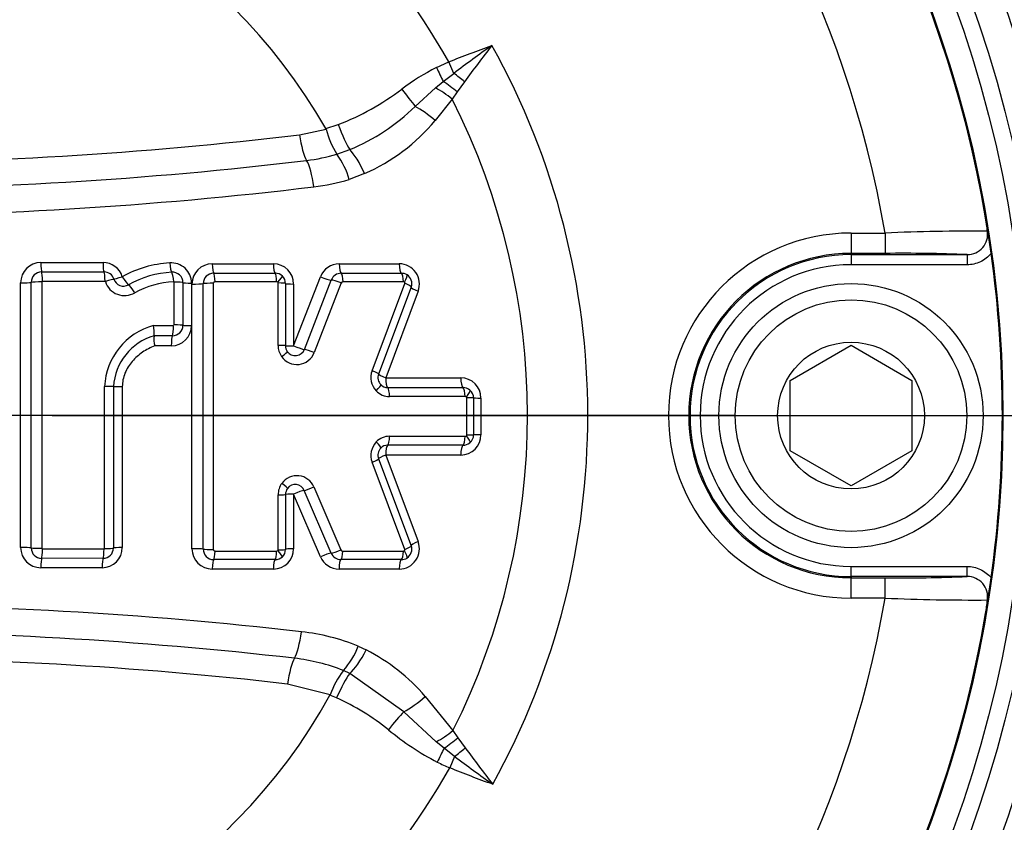
# Paper-space layout 'Sheet1' of a CAD drawing. Units: millimetres. Extents: x 0 to 594, y 0 to 420.
# Drawn here: x 144 to 151, y 348 to 354 of the extents above; entities that cross this region are included whole.
import ezdxf
from ezdxf.lldxf.tags import DXFTag

# ---------------------------------------------------------------- set-up
doc = ezdxf.new("R2010")
doc.units = ezdxf.units.MM
for name, color, linetype in [('Default', 7, 'Continuous'), ('II2-04CAP-STD', 7, 'Continuous'), ('II2-04THW-STD', 7, 'Continuous'), ('TSH-1', 7, 'Continuous')]:
    doc.layers.add(name, color=color, linetype=linetype)
tags = doc.linetypes.add('CENTER2', pattern=[28.575, 19.05, -3.175, 3.175, -3.175]).pattern_tags.tags
tags[10:11] = [DXFTag(74, 4), DXFTag(75, 0), DXFTag(340, '0'), DXFTag(46, 0.0), DXFTag(50, 0.0), DXFTag(44, 0.0), DXFTag(45, 0.0)]
tags[8:9] = [DXFTag(74, 4), DXFTag(75, 0), DXFTag(340, '0'), DXFTag(46, 0.0), DXFTag(50, 0.0), DXFTag(44, 0.0), DXFTag(45, 0.0)]
tags[6:7] = [DXFTag(74, 4), DXFTag(75, 0), DXFTag(340, '0'), DXFTag(46, 0.0), DXFTag(50, 0.0), DXFTag(44, 0.0), DXFTag(45, 0.0)]
tags[4:5] = [DXFTag(74, 4), DXFTag(75, 0), DXFTag(340, '0'), DXFTag(46, 0.0), DXFTag(50, 0.0), DXFTag(44, 0.0), DXFTag(45, 0.0)]

# ---------------------------------------------------------------- blocks, each defined once
blk = doc.blocks.new('SE3')
at = {"layer": 'II2-04CAP-STD', "color": 7, "linetype": 'Continuous'}
for p, q in [((146.8318, 353.2683), (146.9188, 353.3078)), ((146.9529, 353.2272), (146.9188, 353.3078)), ((146.8793, 353.1699), (146.9529, 353.2272)), ((146.6815, 352.9948), (146.8246, 353.1251)), ((146.8246, 353.1251), (146.8793, 353.1699)), ((147.0282, 353.1682), (146.9765, 353.0969)), ((146.942, 353.0462), (146.8225, 352.8953)), ((146.9765, 353.0969), (146.942, 353.0462)), ((145.8686, 352.7955), (146.0559, 352.8343)), ((146.0538, 352.839), (146.1409, 352.8676)), ((146.0559, 352.8343), (146.0538, 352.839)), ((146.1312, 352.6587), (146.2214, 352.6912)), ((146.1313, 352.6586), (146.1312, 352.6587)), ((146.3264, 352.5224), (146.2182, 352.4806)), ((149.7453, 352.1044), (149.9852, 352.1044)), ((149.7453, 352.1044), (149.7453, 351.9615)), ((149.9852, 352.1044), (149.9852, 351.9615)), ((149.9852, 351.9615), (149.7453, 351.9615)), ((149.7453, 351.9528), (149.7453, 351.9615)), ((149.7453, 351.9528), (150.5618, 351.9528)), ((149.7453, 351.9528), (149.7453, 351.8813)), ((150.5618, 351.9528), (150.5618, 351.8813)), ((144.0508, 351.8972), (144.4875, 351.8972)), ((145.2552, 351.8882), (145.6854, 351.8882)), ((146.1487, 351.8882), (146.5697, 351.8882)), ((150.5618, 351.8813), (149.7453, 351.8813)), ((144.0563, 351.8312), (144.4947, 351.8312)), ((145.2656, 351.8219), (145.6973, 351.8219)), ((145.8276, 351.3107), (146.016, 351.7973)), ((146.1623, 351.8219), (146.5849, 351.8219)), ((143.9085, 349.8938), (143.9085, 351.7549)), ((144.5018, 351.7646), (144.0619, 351.7646)), ((144.9887, 351.4587), (144.9887, 351.7601)), ((145.0495, 351.7564), (145.0495, 351.4561)), ((145.1097, 351.7526), (145.1097, 351.4536)), ((145.113, 349.8848), (145.113, 351.746)), ((145.7081, 351.7616), (145.2749, 351.7616)), ((145.7183, 351.3147), (145.7183, 351.7535)), ((145.7703, 351.75), (145.7703, 351.3128)), ((145.8276, 351.746), (145.8276, 351.3107)), ((145.9033, 351.2863), (146.0922, 351.7743)), ((146.1612, 351.7534), (145.9719, 351.2641)), ((146.5987, 351.7617), (146.1747, 351.7617)), ((146.3791, 351.1369), (146.6094, 351.751)), ((146.6539, 351.7249), (146.4245, 351.1131)), ((146.7029, 351.696), (146.4745, 351.0869)), ((144.842, 351.4546), (144.9833, 351.4546)), ((144.9753, 351.3827), (144.8463, 351.3827)), ((144.8463, 351.3827), (144.8463, 351.3827)), ((144.9675, 351.3113), (144.8513, 351.3113)), ((149.3167, 351.0686), (149.7453, 351.316)), ((149.7453, 351.316), (150.1739, 351.0686)), ((146.4745, 351.0869), (147.0019, 351.0869)), ((149.3167, 350.5737), (149.3167, 351.0686)), ((150.1739, 351.0686), (150.1739, 350.5737)), ((144.6232, 351.0247), (144.6232, 349.8938)), ((146.4885, 351.0176), (147.0178, 351.0176)), ((147.0322, 350.9548), (146.5013, 350.9547)), ((147.0455, 350.6851), (147.0455, 350.9456)), ((147.0925, 350.9452), (147.0925, 350.6856)), ((147.1441, 350.9446), (147.1441, 350.6862)), ((146.5013, 350.676), (147.0322, 350.676)), ((147.0178, 350.6132), (146.4886, 350.6132)), ((149.7453, 350.3263), (149.3167, 350.5737)), ((150.1739, 350.5737), (149.7453, 350.3263)), ((146.6094, 349.8797), (146.3791, 350.4939)), ((146.4245, 350.5177), (146.6539, 349.9059)), ((146.4745, 350.544), (146.7029, 349.9348)), ((147.0019, 350.544), (146.4745, 350.544)), ((146.0913, 349.8541), (145.9023, 350.2951)), ((145.9701, 350.3192), (146.1595, 349.8771)), ((145.7183, 349.8772), (145.7183, 350.2641)), ((145.7703, 350.2662), (145.7703, 349.8808)), ((145.8276, 350.2686), (145.8276, 349.8848)), ((146.0161, 349.8288), (145.8276, 350.2686)), ((144.0619, 349.8842), (144.4951, 349.8841)), ((145.2749, 349.8691), (145.7081, 349.8691)), ((146.1729, 349.8691), (146.5987, 349.8691)), ((144.488, 349.8175), (144.0563, 349.8176)), ((145.6973, 349.8089), (145.2656, 349.8089)), ((146.585, 349.8089), (146.1605, 349.8089)), ((144.4809, 349.7515), (144.0508, 349.7515)), ((145.6854, 349.7426), (145.2552, 349.7426)), ((146.5697, 349.7426), (146.1468, 349.7426)), ((149.7453, 349.7609), (150.5618, 349.7609)), ((149.7453, 349.6895), (149.7453, 349.7609)), ((150.5618, 349.6895), (150.5618, 349.7609)), ((149.7453, 349.6895), (149.7453, 349.6807)), ((150.5618, 349.6895), (149.7453, 349.6895)), ((149.7453, 349.6807), (149.9852, 349.6807)), ((149.7453, 349.5379), (149.7453, 349.6807)), ((149.9852, 349.5379), (149.9852, 349.6807)), ((149.9852, 349.5379), (149.7453, 349.5379)), ((146.2818, 349.2003), (146.3376, 349.1734)), ((146.1769, 349.0283), (146.177, 349.0284)), ((146.2219, 349.0079), (146.1769, 349.0283)), ((146.602, 348.739), (146.2219, 349.0079)), ((146.0842, 348.8576), (145.7853, 348.9339)), ((146.083, 348.8551), (146.0842, 348.8576)), ((146.1292, 348.8359), (146.083, 348.8551)), ((146.7525, 348.8472), (146.9475, 348.6069)), ((146.83, 348.5279), (146.602, 348.739)), ((146.9475, 348.6069), (146.9821, 348.5561)), ((146.9821, 348.5561), (147.034, 348.4844)), ((146.8848, 348.4829), (146.83, 348.5279)), ((146.9587, 348.4254), (146.8848, 348.4829)), ((146.9587, 348.4254), (146.9247, 348.3449))]:
    blk.add_line(p, q, dxfattribs=at)
for centre, radius in [((142.531, 350.8211), 8.2819), ((149.7453, 350.8211), 0.9286), ((149.7453, 350.8211), 0.8143), ((149.7453, 350.8211), 0.5158)]:
    blk.add_circle(centre, radius, dxfattribs=at)
for centre, radius, start, end in [((142.531, 350.8211), 8.278, 9.67348, 80.32652), ((142.531, 350.8211), 7.5638, 9.76776, 80.23224), ((142.531, 350.8211), 5.0435, 29.54144, 150.45856), ((142.531, 350.8211), 4.0598, 29.8042, 150.1958), ((155.172, 342.286), 13.6845, 125.52027, 126.91398), ((157.4831, 345.4707), 12.9829, 142.22291, 143.63731), ((142.531, 350.8211), 5.3641, 331.10046, 29.02638), ((147.5701, 351.8112), 1.6335, 116.87076, 126.97566), ((145.4862, 354.5698), 1.8237, 291.03485, 307.15057), ((142.531, 350.8211), 4.9404, 333.37288, 26.76758), ((145.6717, 354.0244), 1.4422, 292.40839, 314.44617), ((146.6823, 352.999), 0.6477, 194.72877, 211.69644), ((145.7847, 353.7594), 1.3504, 293.64948, 320.21637), ((142.531, 380.497), 27.9018, 263.12999, 276.87001), ((145.7596, 353.9365), 1.3309, 276.86708, 286.216), ((145.6925, 352.334), 0.5458, 15.57593, 36.49358), ((142.531, 380.7353), 28.3234, 263.13051, 276.86949), ((142.531, 380.9744), 28.7513, 263.13104, 276.86896), ((145.7863, 353.9511), 1.5326, 276.86887, 286.36675), ((149.2709, 351.9737), 1.4403, 5.73452, 9.52871), ((140.1517, 350.4436), 10.687, 8.16906, 9.5254), ((149.7453, 350.8211), 1.2832, 90, 270), ((150.6144, 337.4402), 14.6777, 89.65045, 92.45706), ((150.5629, 352.0955), 0.1428, 269.53292, 8.89254), ((149.7453, 350.8211), 1.1404, 90, 270), ((149.7453, 350.8211), 1.1316, 90, 270), ((150.1062, 340.9862), 10.976, 87.62108, 90.63147), ((142.531, 350.8211), 8.2782, 352.07757, 7.92243), ((144.0508, 351.7549), 0.1422, 90, 180), ((144.4875, 351.7549), 0.1422, 17.54775, 90), ((144.9997, 351.1222), 0.7734, 93.22301, 119.13464), ((144.9675, 351.7526), 0.1422, 0, 94.52161), ((145.2552, 351.746), 0.1422, 90, 180), ((145.6854, 351.746), 0.1422, 0, 90), ((146.1487, 351.746), 0.1422, 90, 158.83874), ((146.5697, 351.746), 0.1422, 339.44395, 90), ((149.7453, 350.8211), 1.0602, 90, 270), ((144.0563, 351.7576), 0.0736, 89.98742, 179.87208), ((144.4949, 351.7583), 0.0728, 17.65738, 90.16459), ((145.0042, 351.1371), 0.6924, 92.79909, 119.19716), ((144.9767, 351.7561), 0.0728, 0.20172, 94.90476), ((145.2653, 351.7481), 0.0738, 89.78854, 179.56606), ((145.6975, 351.7481), 0.0738, 46.46859, 90.10442), ((145.6986, 351.7498), 0.0718, 0.10969, 46.17591), ((146.1621, 351.7467), 0.0752, 89.83449, 158.4584), ((146.5851, 351.7467), 0.0752, 58.35147, 90.14017), ((146.587, 351.75), 0.0714, 339.44395, 58.28836), ((144.0619, 351.7602), 0.00435, 89.78256, 175.24481), ((144.6381, 351.8041), 0.1394, 197.20274, 301.12982), ((144.6306, 351.801), 0.0694, 197.2041, 301.1302), ((145.0142, 351.1332), 0.6298, 92.68642, 118.86644), ((145.7084, 351.7501), 0.0115, 48.32079, 91.51174), ((145.7111, 351.7535), 0.00717, 0.00028, 46.28507), ((146.1743, 351.7471), 0.0145, 88.60328, 154.6586), ((146.5988, 351.7466), 0.0151, 59.73588, 90.54652), ((146.6027, 351.7535), 0.00717, 339.44439, 58.28775), ((144.9687, 351.0009), 0.4711, 105.60592, 176.91304), ((144.6297, 351.4059), 0.2178, 353.88599, 12.93497), ((144.9675, 351.4536), 0.1422, 270, 0), ((144.9756, 351.4565), 0.0739, 269.79824, 359.66135), ((144.9585, 351.0005), 0.3983, 106.37267, 176.40552), ((145.0488, 351.361), 0.2037, 173.90692, 194.13234), ((145.8546, 351.3147), 0.1363, 180.01006, 214.87132), ((145.8419, 351.3128), 0.0716, 180.04247, 214.83927), ((145.8502, 351.3101), 0.1301, 214.33629, 339.28792), ((145.8395, 351.3104), 0.0682, 214.3432, 339.28103), ((146.5066, 351.0891), 0.1362, 159.44432, 223.76576), ((146.4914, 351.088), 0.0714, 159.44395, 223.76637), ((146.4889, 351.0854), 0.0678, 223.62916, 269.73196), ((147.0019, 350.9446), 0.1422, 0, 90), ((146.5016, 351.0835), 0.1288, 223.53087, 269.82954), ((147.0181, 350.9413), 0.0763, 50.74715, 90.17523), ((147.0206, 350.9449), 0.0719, 0.17663, 50.4674), ((147.0324, 350.9376), 0.0171, 52.26597, 90.79711), ((147.0384, 350.9456), 0.00717, 0, 50.64351), ((147.0019, 350.6862), 0.1422, 270, 0), ((146.5066, 350.5417), 0.1362, 136.05665, 200.55514), ((146.5017, 350.5472), 0.1288, 90.17011, 136.28989), ((147.0181, 350.6895), 0.0763, 269.8277, 309.10145), ((147.0325, 350.6931), 0.0171, 269.17927, 307.61755), ((147.0384, 350.6851), 0.00717, 309.20681, 0), ((147.0206, 350.6859), 0.0719, 309.38507, 359.82123), ((146.4914, 350.5428), 0.0714, 136.05604, 200.55551), ((146.4889, 350.5454), 0.0678, 90.26485, 136.19444), ((145.8546, 350.264), 0.1363, 143.75629, 179.98631), ((145.8503, 350.2688), 0.13, 22.81847, 144.3027), ((145.842, 350.2661), 0.0716, 143.79313, 179.94913), ((145.8395, 350.2687), 0.0682, 22.82856, 144.29254), ((146.5697, 349.8848), 0.1422, 270, 20.55551), ((144.0508, 349.8938), 0.1422, 180, 270), ((144.0563, 349.8911), 0.0736, 180.12819, 270.01349), ((144.0619, 349.8885), 0.00432, 184.50242, 270.51996), ((144.4809, 349.8938), 0.1422, 270, 0), ((144.4883, 349.8903), 0.0727, 269.77907, 359.9261), ((145.2552, 349.8848), 0.1422, 180, 270), ((145.2653, 349.8827), 0.0738, 180.43368, 270.2095), ((145.6854, 349.8848), 0.1422, 270, 0), ((145.7084, 349.8808), 0.0117, 268.7874, 311.13411), ((145.7111, 349.8772), 0.00717, 313.43448, 359.99971), ((145.6986, 349.881), 0.0718, 313.54769, 359.88626), ((146.1725, 349.8836), 0.0145, 206.6603, 271.50197), ((146.599, 349.8837), 0.0146, 268.99872, 300.55013), ((146.6027, 349.8772), 0.00717, 301.5262, 20.55507), ((146.587, 349.8808), 0.0714, 301.52559, 20.55551), ((145.6975, 349.8827), 0.0738, 269.91042, 313.23892), ((146.1468, 349.8848), 0.1422, 203.198, 270), ((146.1603, 349.8842), 0.0753, 203.54467, 270.14385), ((146.5851, 349.8841), 0.0753, 269.88267, 301.44142), ((150.1061, 360.6629), 10.9829, 269.36947, 272.37797), ((150.5629, 349.5467), 0.1428, 351.10748, 90.46705), ((140.5366, 351.1388), 10.2975, 350.44895, 351.85659), ((142.531, 350.8211), 7.5638, 279.76776, 350.23224), ((150.6146, 364.2105), 14.6861, 267.54375, 270.34875), ((149.2709, 349.6686), 1.4403, 350.47129, 354.26548), ((142.531, 319.9372), 29.5551, 83.48927, 96.51073), ((142.531, 350.8211), 8.278, 279.67348, 350.32652), ((142.531, 320.1807), 29.1222, 83.48882, 96.51118), ((145.7088, 347.7801), 1.5314, 68.02637, 83.49515), ((145.7556, 349.403), 0.5639, 318.36541, 338.93061), ((145.7149, 347.9546), 1.3687, 40.70769, 62.93679), ((142.531, 320.4233), 28.6957, 83.48836, 96.51164), ((145.6826, 347.7931), 1.3306, 68.18716, 83.49413), ((146.7119, 348.6271), 0.6687, 143.13157, 159.83626), ((142.531, 350.8211), 4.0598, 208.96458, 331.03542), ((145.4472, 347.3138), 1.6679, 51.137, 65.86276), ((147.7641, 350.1542), 1.9976, 230.51019, 242.3591), ((157.5178, 356.2037), 13.019, 216.36449, 217.77455), ((155.1909, 359.3857), 13.7076, 233.09, 234.48081), ((142.531, 350.8211), 5.0435, 209.40561, 330.59439), ((147.7626, 350.3048), 2.1315, 244.27284, 246.85226)]:
    blk.add_arc(centre, radius, start, end, dxfattribs=at)
for centre, major_axis, ratio, start_param, end_param in [((146.8348, 353.27), (0.0985, -0.2062), 0.014764, 4.713449, 5.211801), ((146.9869, 353.1466), (0.1763, -0.1455), 0.188438, 1.491311, 1.916992), ((146.5995, 353.1229), (0.1359, -0.1838), 0.059082, 4.705169, 5.438323), ((146.8815, 353.0156), (0.183, -0.137), 0.267995, 1.438511, 2.078626), ((146.9238, 353.0699), (0.177, -0.1447), 0.238598, 1.466794, 2.012853), ((146.7636, 352.8668), (0.1761, -0.1457), 0.262037, 1.451381, 2.257082), ((146.1685, 352.8833), (0.0777, -0.215), 0.137106, 4.735782, 5.765803), ((145.915, 352.823), (0.0273, -0.2269), 0.217054, 4.80755, 5.842822), ((146.2744, 352.499), (-0.092, 0.2092), 0.249693, 4.714167, 5.752688), ((145.9225, 352.4074), (-0.0273, 0.2269), 0.217054, 4.783617, 5.842822), ((144.0573, 351.9018), (0, -0.0714), 0.091429, 4.777033, 6.132801), ((144.4959, 351.9018), (0, -0.0714), 0.117705, 4.777033, 6.130681), ((144.9666, 351.899), (0.0056, -0.0712), 0.150433, 4.76517, 6.116525), ((145.2669, 351.8928), (0, -0.0714), 0.163883, 4.776496, 6.168813), ((145.6989, 351.8928), (0, -0.0714), 0.18976, 4.776496, 6.166807), ((146.1642, 351.8928), (0, -0.0714), 0.217631, 4.776496, 6.164775), ((146.587, 351.8928), (0, -0.0714), 0.242959, 4.776496, 6.163058), ((144.0553, 351.7605), (0, 0.0714), 0.092102, 4.769075, 6.132791), ((144.4934, 351.7606), (0, 0.0714), 0.118378, 4.768985, 6.130669), ((144.6321, 351.802), (-0.0681, -0.0215), 0.018209, 0.079288, 1.432925), ((144.6321, 351.802), (0.0373, -0.0609), 0.137753, 4.696819, 6.049627), ((144.9742, 351.7583), (-0.0056, 0.0712), 0.151098, 4.756997, 6.116508), ((145.2644, 351.758), (0, 0.0643), 0.164509, 4.768701, 6.168801), ((145.6959, 351.758), (0, 0.0643), 0.190347, 4.768662, 6.166793), ((145.7038, 351.7551), (0.0444, 0.0465), 0.100448, 4.885446, 6.283185), ((146.031, 351.8015), (-0.0666, 0.0258), 0.132197, 1.395952, 2.784297), ((146.1607, 351.7581), (0, 0.0643), 0.218172, 4.76863, 6.164761), ((146.5831, 351.7581), (0, 0.0643), 0.243455, 4.768607, 6.163043), ((146.5908, 351.756), (0.0338, 0.0547), 0.1805, 4.889023, 6.283185), ((143.9144, 351.7589), (-0.0714, 0), 0.056252, 1.488004, 2.843804), ((144.051, 351.7566), (-0.0714, 0), 0.056655, 4.620563, 5.98539), ((144.4964, 351.7589), (0.0681, 0.0215), 0.018315, 0.079288, 1.440544), ((144.7008, 351.6811), (0.0373, -0.0609), 0.138457, 1.546726, 2.908011), ((144.9782, 351.7561), (0.0714, 0), 0.05686, 0.064022, 1.423065), ((145.1208, 351.7566), (-0.0714, 0), 0.056604, 0.064021, 1.415361), ((145.1241, 351.75), (-0.0714, 0), 0.056202, 1.415162, 2.807555), ((145.2523, 351.7475), (-0.0643, 0), 0.05641, 4.548126, 5.949143), ((145.706, 351.75), (0.0643, 0), 0.056814, 0, 1.378974), ((145.8418, 351.75), (0.0714, 0), 0.056643, 3.141593, 4.513164), ((146.1473, 351.7498), (-0.06, 0.0232), 0.132514, 4.52908, 5.925874), ((146.5937, 351.7475), (0.0602, -0.0226), 0.140695, 0, 1.360575), ((146.7208, 351.6998), (0.0669, -0.0251), 0.140439, 3.141593, 4.494605), ((144.9728, 351.4519), (0, 0.0714), 0.147004, 3.39001, 4.750372), ((144.9782, 351.4559), (0.0714, 0), 0.038613, 0.063558, 1.423031), ((145.1208, 351.4563), (-0.0714, 0), 0.03843, 0.063557, 1.415361), ((144.9779, 351.3134), (0, 0.0714), 0.146334, 0.248392, 1.600228), ((145.706, 351.3128), (0.0643, 0), 0.030076, 0, 1.378946), ((145.8418, 351.3128), (0.0714, 0), 0.029981, 3.141593, 4.513164), ((145.8418, 351.3128), (-0.0666, 0.0258), 0.100381, 1.395952, 2.78554), ((145.7304, 351.2351), (0.0527, 0.0368), 0.090835, 4.885081, 6.283185), ((145.9587, 351.2624), (-0.06, 0.0232), 0.100657, 4.529017, 5.927123), ((146.3643, 351.1357), (0.0602, -0.0226), 0.100654, 0, 1.360506), ((146.4914, 351.088), (0.0669, -0.0251), 0.100436, 3.141593, 4.494605), ((146.3934, 350.9942), (0.0464, 0.0445), 0.155195, 4.887834, 6.283185), ((146.4914, 351.088), (0, -0.0714), 0.236772, 4.728344, 6.115733), ((147.0211, 351.088), (0, -0.0714), 0.26844, 4.728344, 6.113638), ((144.4899, 351.0254), (0.0714, 0), 0.012399, 0.090093, 1.452458), ((144.6321, 351.0256), (-0.0714, 0), 0.012318, 0.090093, 1.444862), ((146.486, 350.9542), (0, 0.0643), 0.2373, 4.720351, 6.115711), ((147.0149, 350.9543), (0, 0.0643), 0.268904, 4.720349, 6.113615), ((147.0256, 350.9507), (-0.0408, -0.0497), 0.206743, 1.748661, 3.141593), ((147.0282, 350.9452), (-0.0643, 0), 0.007724, 3.141593, 4.439319), ((147.1639, 350.9452), (-0.0714, 0), 0.007716, 0, 1.290182), ((147.1639, 350.6856), (-0.0714, 0), 0.00843, 4.993003, 6.283185), ((146.3936, 350.637), (-0.0463, 0.0446), 0.155265, 3.141593, 4.53694), ((146.486, 350.6766), (0, -0.0643), 0.237302, 0.16679, 1.562147), ((147.0149, 350.6766), (0, -0.0643), 0.268907, 0.168885, 1.562149), ((147.0256, 350.6801), (-0.0406, 0.0498), 0.206769, 3.141593, 4.534524), ((147.0282, 350.6856), (-0.0643, 0), 0.008439, 1.843866, 3.141593), ((146.4914, 350.5428), (0, 0.0714), 0.236775, 0.166768, 1.554155), ((147.0211, 350.5428), (0, 0.0714), 0.268443, 0.168862, 1.554155), ((146.3643, 350.4951), (-0.0602, -0.0226), 0.101305, 1.78084, 3.141593), ((146.4914, 350.5428), (-0.0669, -0.0251), 0.101087, 4.929927, 6.283185), ((145.7323, 350.3465), (-0.0518, 0.038), 0.092083, 3.141593, 4.539651), ((145.8418, 350.2662), (0.0657, 0.0281), 0.110029, 0.35089, 1.74045), ((145.9569, 350.3211), (0.0591, 0.0253), 0.110331, 3.492495, 4.890555), ((145.706, 350.2662), (-0.0643, 0), 0.033949, 1.762644, 3.141593), ((145.8418, 350.2662), (-0.0714, 0), 0.033843, 4.911614, 6.283185), ((146.7208, 349.931), (-0.0669, -0.0251), 0.141088, 4.929927, 6.283185), ((143.9144, 349.8898), (-0.0714, 0), 0.055865, 3.439362, 4.795182), ((144.051, 349.8921), (-0.0714, 0), 0.056266, 0.297777, 1.662623), ((144.0553, 349.8882), (0, -0.0714), 0.092101, 0.150761, 1.514498), ((144.4867, 349.8881), (0, -0.0714), 0.117978, 0.152856, 1.514587), ((144.4899, 349.8905), (0.0714, 0), 0.056445, 4.830637, 6.192007), ((144.6321, 349.8898), (-0.0714, 0), 0.056118, 4.838323, 6.192008), ((145.1241, 349.8808), (-0.0714, 0), 0.056898, 3.475649, 4.868023), ((145.2523, 349.8833), (-0.0643, 0), 0.057109, 0.334061, 1.735058), ((145.2644, 349.8728), (0, -0.0643), 0.164515, 0.113714, 1.513793), ((145.6959, 349.8728), (0, -0.0643), 0.190355, 0.115718, 1.513833), ((145.7038, 349.8756), (0.0442, -0.0467), 0.100818, 0, 1.397725), ((145.706, 349.8808), (-0.0643, 0), 0.057517, 1.762618, 3.141593), ((145.8418, 349.8808), (-0.0714, 0), 0.057345, 4.911614, 6.283185), ((146.1456, 349.8807), (0.0591, 0.0253), 0.139505, 3.493721, 4.890495), ((146.1589, 349.8727), (0, -0.0643), 0.21807, 0.117741, 1.513865), ((146.5831, 349.8727), (0, -0.0643), 0.243465, 0.119464, 1.513888), ((146.5908, 349.8747), (-0.0336, 0.0548), 0.180711, 3.141593, 4.535745), ((146.5937, 349.8833), (-0.0602, -0.0226), 0.141346, 1.78077, 3.141593), ((144.0573, 349.7469), (0, 0.0714), 0.091427, 0.150752, 1.506539), ((144.4893, 349.7469), (0, 0.0714), 0.117304, 0.152843, 1.506539), ((145.2669, 349.738), (0, 0.0714), 0.16389, 0.113702, 1.506001), ((145.6989, 349.738), (0, 0.0714), 0.189768, 0.115705, 1.506001), ((146.031, 349.8245), (0.0657, 0.0281), 0.139171, 0.35211, 1.74045), ((146.1623, 349.738), (0, 0.0714), 0.21753, 0.117726, 1.506001), ((146.587, 349.738), (0, 0.0714), 0.24297, 0.119449, 1.506001), ((145.8363, 349.3225), (-0.0259, -0.2271), 0.210721, 0.443722, 1.502928), ((146.2854, 349.196), (-0.1041, -0.2035), 0.248536, 0.537328, 1.586818), ((145.8305, 348.9076), (0.0259, 0.2271), 0.210721, 0.443722, 1.478995), ((146.1583, 348.8199), (0.091, 0.2097), 0.144639, 0.524813, 1.557054), ((146.6945, 348.8743), (-0.1734, -0.1489), 0.256725, 0.805643, 1.686097), ((146.5095, 348.6038), (0.143, 0.1783), 0.077744, 0.774304, 1.583931), ((146.8869, 348.6373), (-0.1829, -0.1371), 0.267723, 1.062909, 1.70367), ((146.9293, 348.5829), (-0.1769, -0.1447), 0.238306, 1.128824, 1.675268), ((146.8403, 348.3829), (0.0986, 0.2062), 0.014833, 1.071595, 1.569771), ((146.9927, 348.5059), (-0.1763, -0.1455), 0.188025, 1.224996, 1.650564)]:
    blk.add_ellipse(centre, major_axis=major_axis, ratio=ratio, start_param=start_param, end_param=end_param, dxfattribs=at)
for points in [[(146.9188, 353.3078), (147.0184, 353.3499), (147.1199, 353.3869), (147.2214, 353.4239)], [(143.9827, 349.891), (143.9828, 350.5127), (143.9828, 351.136), (143.9827, 351.7577)], [(144.0576, 351.7606), (144.0576, 351.137), (144.0576, 350.5117), (144.0576, 349.8881)], [(145.1915, 349.8821), (145.1916, 350.5038), (145.1916, 351.127), (145.1915, 351.7486)], [(145.2628, 351.751), (145.2628, 351.1278), (145.2628, 350.5029), (145.2628, 349.8797)], [(144.4983, 349.8865), (144.4983, 350.266), (144.4983, 350.6462), (144.4983, 351.0263)], [(144.561, 351.0255), (144.561, 350.6469), (144.561, 350.2682), (144.561, 349.8902)], [(147.2272, 348.2288), (147.1257, 348.2658), (147.0242, 348.3028), (146.9247, 348.3449)]]:
    blk.add_open_spline(points, degree=3, dxfattribs=at)
for points, knots in [([(150.7302, 351.9621), (150.71, 351.9368), (150.6842, 351.9164), (150.6262, 351.8886), (150.5942, 351.8813), (150.5618, 351.8813)], [0, 0, 0, 0, 0.5, 0.5, 1, 1, 1, 1]), ([(145.2749, 351.7616), (145.2743, 351.7616), (145.2736, 351.7616), (145.2729, 351.7615), (145.2715, 351.7612), (145.2701, 351.7608), (145.2688, 351.7601), (145.2676, 351.7594), (145.2664, 351.7585), (145.2654, 351.7574), (145.265, 351.757), (145.2647, 351.7565), (145.2643, 351.756), (145.2638, 351.7552), (145.2634, 351.7544), (145.2631, 351.7535), (145.2629, 351.7527), (145.2628, 351.7519), (145.2628, 351.751)], [0, 0, 0, 0, 0.111836, 0.111836, 0.111836, 0.358131, 0.358131, 0.358131, 0.605243, 0.605243, 0.605243, 0.705629, 0.705629, 0.705629, 0.861807, 0.861807, 0.861807, 1, 1, 1, 1]), ([(144.8513, 351.3113), (144.8211, 351.2994), (144.7924, 351.2846), (144.7386, 351.2481), (144.7143, 351.227), (144.6826, 351.1903), (144.6728, 351.1771), (144.6556, 351.1495), (144.6482, 351.1351), (144.6298, 351.0897), (144.6232, 351.0576), (144.6232, 351.0247)], [0, 0, 0, 0, 0.25, 0.25, 0.5, 0.5, 0.625, 0.625, 0.75, 0.75, 1, 1, 1, 1]), ([(145.2628, 349.8797), (145.2628, 349.8796), (145.2628, 349.8795), (145.2628, 349.8794), (145.2628, 349.8784), (145.263, 349.8775), (145.2634, 349.8767), (145.2636, 349.8761), (145.2638, 349.8756), (145.2641, 349.8751), (145.2649, 349.8739), (145.2658, 349.8728), (145.2669, 349.8719), (145.268, 349.8711), (145.2693, 349.8704), (145.2706, 349.8699), (145.272, 349.8694), (145.2735, 349.8691), (145.2749, 349.8691)], [0, 0, 0, 0, 0.020476, 0.020476, 0.020476, 0.174531, 0.174531, 0.174531, 0.274169, 0.274169, 0.274169, 0.511137, 0.511137, 0.511137, 0.746615, 0.746615, 0.746615, 1, 1, 1, 1]), ([(150.5618, 349.7609), (150.578, 349.7609), (150.594, 349.7591), (150.6252, 349.7521), (150.6407, 349.7467), (150.6841, 349.7259), (150.71, 349.7055), (150.7302, 349.6801)], [0, 0, 0, 0, 0.25, 0.25, 0.5, 0.5, 1, 1, 1, 1])]:
    blk.add_open_spline(points, degree=3, knots=knots, dxfattribs=at)
at = {"layer": 'II2-04THW-STD', "color": 7, "linetype": 'Continuous'}
for radius in [31.1127, 31.1125, 31.0699, 8.7802, 8.566, 8.4478]:
    blk.add_circle((142.531, 350.8211), radius, dxfattribs=at)
for radius, start, end in [(26.0729, 72.27847, 178.22156), (9.737, 78.37905, 172.12095), (9.737, 318.37905, 52.12095), (10.4508, 324.68208, 45.81792), (10.5611, 326.20424, 44.29449)]:
    blk.add_arc((142.531, 350.8211), radius, start, end, dxfattribs=at)
blk = doc.blocks.new('SEANNOT_GROUP70')
at = {"layer": 'Default', "color": 7, "linetype": 'CENTER2'}
blk.add_line((148.931, 350.8211), (136.131, 350.8211), dxfattribs=at)
blk = doc.blocks.new('GDimGGroup12')
at = {"layer": 'Default', "color": 7, "linetype": 'Continuous'}
blk.add_line((150.531, 350.8211), (264.8605, 350.8211), dxfattribs=at)
blk = doc.blocks.new('GDimGGroup34')
at = {"layer": 'Default', "color": 7, "linetype": 'Continuous'}
blk.add_line((144.131, 350.8211), (264.8605, 350.8211), dxfattribs=at)

psp = doc.layouts.new('Sheet1')

# ---------------------------------------------------------------- block references
at = {"layer": 'Default'}
for name in ['GDimGGroup12', 'GDimGGroup34', 'SEANNOT_GROUP70']:
    psp.add_blockref(name, (0, 0), dxfattribs=at)
at = {"layer": 'TSH-1'}
psp.add_blockref('SE3', (0, 0), dxfattribs=at)

doc.saveas('drawing.dxf')
